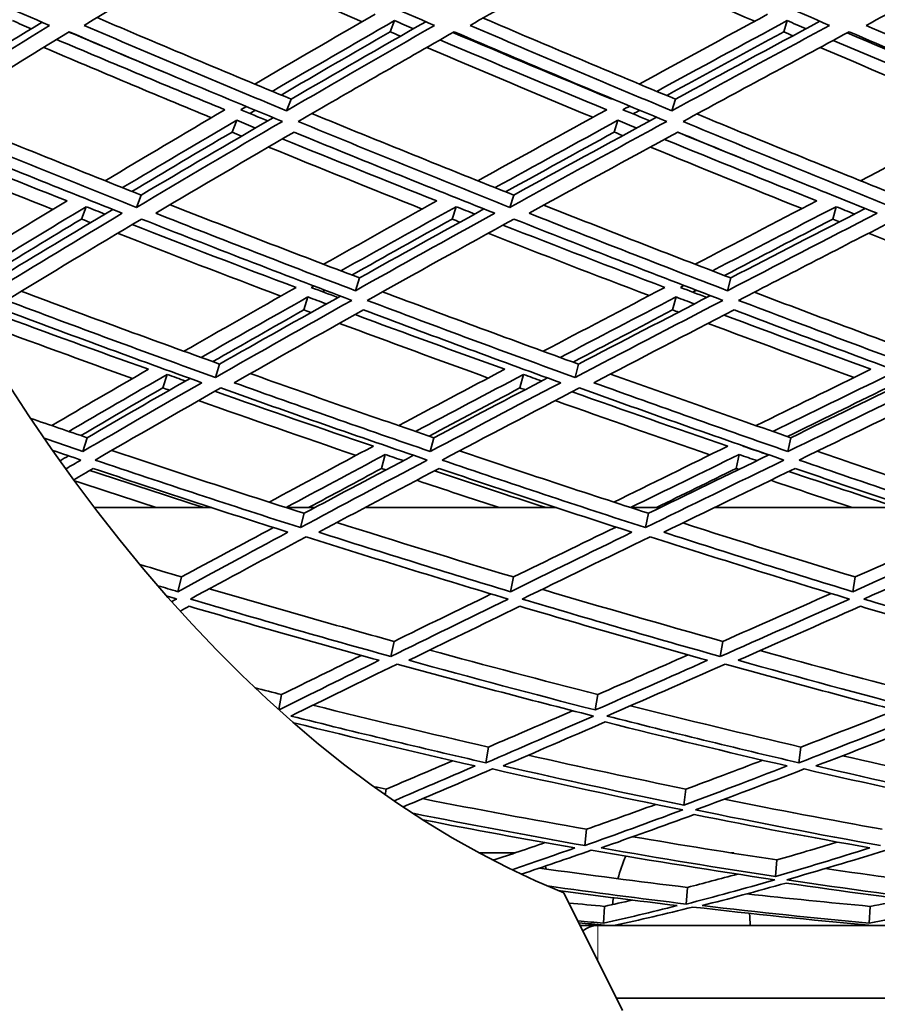
# Model space of a CAD drawing. Units: millimetres. Extents: x 730 to 1296, y -296 to 1788.
# Drawn here: x 919 to 955, y 551 to 591 of the extents above; entities that cross this region are included whole.
import ezdxf

# ---------------------------------------------------------------- set-up
doc = ezdxf.new("R2010")
doc.units = ezdxf.units.MM
doc.layers.add('Widoczne (ISO)', color=1, linetype='Continuous', lineweight=35)
doc.layers.add('Widoczne wąskie (ISO)', color=3, linetype='Continuous', lineweight=9)

msp = doc.modelspace()

# ---------------------------------------------------------------- linework, layer by layer
at = {"layer": 'Widoczne (ISO)'}
for p, q in [((934.645, 591.368), (934.464, 590.908)), ((950.855, 591.368), (950.712, 590.908)), ((930.373, 588.128), (930.187, 587.647)), ((946.24, 588.128), (946.09, 587.647)), ((928.127, 587.254), (927.937, 586.767)), ((943.866, 587.254), (943.712, 586.767)), ((924.187, 584.169), (923.994, 583.662)), ((939.563, 584.169), (939.403, 583.662)), ((921.918, 583.689), (921.72, 583.179)), ((937.184, 583.689), (937.019, 583.179)), ((952.87, 583.689), (952.739, 583.179)), ((933.195, 580.75), (933.027, 580.222)), ((948.521, 580.75), (948.385, 580.222)), ((931.067, 579.962), (930.896, 579.428)), ((946.262, 579.962), (946.123, 579.428)), ((927.42, 577.193), (927.247, 576.641)), ((942.237, 577.193), (942.094, 576.641)), ((925.259, 576.764), (925.083, 576.21)), ((939.966, 576.764), (939.819, 576.21)), ((921.953, 574.155), (921.776, 573.584)), ((936.265, 574.155), (936.117, 573.584)), ((951.004, 574.155), (950.884, 573.584)), ((934.26, 573.459), (934.109, 572.884)), ((948.864, 573.459), (948.742, 572.884)), ((927.095, 571.267), (922.264, 571.267)), ((931.349, 571.267), (930.176, 571.267)), ((930.909, 571.033), (930.758, 570.442)), ((941.328, 571.267), (933.422, 571.267)), ((945.606, 571.267), (944.398, 571.267)), ((945.124, 571.033), (944.999, 570.442)), ((955.958, 571.267), (947.843, 571.267)), ((925.855, 568.405), (925.704, 567.797)), ((939.556, 568.405), (939.429, 567.797)), ((953.664, 568.405), (953.561, 567.797)), ((934.621, 565.748), (934.494, 565.123)), ((948.194, 565.748), (948.089, 565.123)), ((929.982, 563.554), (929.861, 562.936)), ((943.036, 563.554), (942.93, 562.916)), ((938.52, 561.387), (938.418, 560.735)), ((951.42, 561.387), (951.336, 560.735)), ((934.294, 559.648), (934.26, 559.42)), ((946.671, 559.648), (946.589, 558.985)), ((942.571, 557.992), (942.495, 557.318)), ((939.62, 557.017), (938.136, 557.017)), ((948.645, 557.017), (948.536, 557.017)), ((938.75, 556.724), (938.747, 556.695)), ((950.428, 556.724), (950.37, 556.043)), ((946.735, 555.594), (946.685, 554.905)), ((944.06, 550.517), (941.634, 555.37)), ((943.308, 554.81), (943.268, 554.116)), ((954.271, 554.81), (954.237, 554.116)), ((942.31, 554.017), (943.029, 554.017)), ((943.235, 554.017), (943.029, 554.017)), ((943.207, 554.017), (943.209, 554.046)), ((943.997, 554.017), (943.235, 554.017)), ((944.001, 554.09), (943.997, 554.017)), ((954.111, 554.017), (943.997, 554.017)), ((949.325, 554.017), (943.997, 554.017)), ((944.445, 554.017), (944.445, 554.017)), ((948.445, 554.017), (948.445, 554.017)), ((954.111, 554.017), (954.113, 554.048)), ((954.927, 554.017), (954.111, 554.017)), ((943.81, 551.017), (1083.028, 551.017))]:
    msp.add_line(p, q, dxfattribs=at)
for centre, start, end in [((951.561, 553.782), 157.174, 164.2558), ((941.328, 553.782), 23.7111, 23.8557), ((933.328, 553.782), 18.7374, 19.64), ((951.561, 553.782), 170.036, 172.0919), ((941.328, 553.782), 1.6868, 5.3081)]:
    msp.add_arc(centre, 8, start, end, dxfattribs=at)
for centre, major_axis, start_param, end_param in [((949.947, 663.693), (0, -135.5), 4.717377, 6.157612), ((952.545, 663.693), (0, -135.5), 4.717377, 6.157612), ((952.545, 663.693), (0, -110.5), 4.750592, 6.084387), ((943.029, 550.517), (0, 3.5), 0, 0.355671)]:
    msp.add_ellipse(centre, major_axis=major_axis, ratio=0.5, start_param=start_param, end_param=end_param, dxfattribs=at)
for points in [[(912.031, 594.833), (914.824, 593.591), (917.618, 592.37), (920.407, 591.172)], [(921.835, 591.172), (923.798, 592.37), (925.82, 593.591), (927.9, 594.833)], [(927.9, 594.833), (930.704, 593.591), (933.503, 592.37), (936.292, 591.172)], [(937.761, 591.172), (939.866, 592.37), (942.027, 593.591), (944.241, 594.833)], [(944.241, 594.833), (947.04, 593.591), (949.828, 592.37), (952.601, 591.172)], [(954.105, 591.172), (956.34, 592.37), (958.627, 593.591), (960.963, 594.833)], [(933.302, 591.323), (931.132, 592.256), (928.957, 593.203), (926.779, 594.162)], [(949.509, 591.341), (947.363, 592.268), (945.208, 593.209), (943.047, 594.162)], [(918.869, 591.368), (919.129, 591.257), (919.389, 591.147), (919.649, 591.036)], [(922.364, 591.495), (925.039, 590.352), (927.71, 589.229), (930.373, 588.128)], [(933.837, 591.632), (932.143, 590.656), (930.488, 589.696), (928.873, 588.751)], [(929.596, 588.45), (931.239, 589.407), (932.922, 590.38), (934.645, 591.368)], [(930.373, 588.128), (932.178, 589.175), (934.032, 590.241), (935.933, 591.326)], [(934.645, 591.368), (934.905, 591.257), (935.165, 591.147), (935.425, 591.036)], [(938.297, 591.477), (940.955, 590.34), (943.605, 589.223), (946.24, 588.128)], [(950.045, 591.632), (948.243, 590.656), (946.476, 589.696), (944.746, 588.751)], [(945.467, 588.45), (947.225, 589.407), (949.022, 590.38), (950.855, 591.368)], [(946.24, 588.128), (948.182, 589.181), (950.171, 590.253), (952.204, 591.344)], [(950.855, 591.368), (951.114, 591.257), (951.372, 591.147), (951.631, 591.036)], [(920.407, 591.172), (918.458, 589.974), (916.569, 588.799), (914.743, 587.647)], [(914.964, 588.128), (916.622, 589.169), (918.332, 590.229), (920.092, 591.308)], [(930.187, 587.647), (927.411, 588.799), (924.625, 589.974), (921.835, 591.172)], [(936.292, 591.172), (934.199, 589.974), (932.164, 588.799), (930.187, 587.647)], [(946.09, 587.647), (943.327, 588.799), (940.549, 589.974), (937.761, 591.172)], [(952.601, 591.172), (950.377, 589.974), (948.206, 588.799), (946.09, 587.647)], [(962.363, 587.647), (959.63, 588.799), (956.875, 589.974), (954.105, 591.172)], [(915.243, 587.206), (917.164, 588.414), (919.155, 589.648), (921.213, 590.908)], [(920.696, 590.591), (923.016, 589.608), (925.332, 588.641), (927.643, 587.69)], [(925.266, 589.186), (923.912, 589.752), (922.556, 590.323), (921.2, 590.899)], [(921.213, 590.908), (924.153, 589.648), (927.088, 588.414), (930.013, 587.206)], [(934.464, 590.908), (932.933, 590.025), (931.433, 589.155), (929.966, 588.297)], [(930.669, 587.206), (932.749, 588.414), (934.894, 589.648), (937.103, 590.908)], [(934.885, 590.727), (934.745, 590.787), (934.605, 590.847), (934.464, 590.908)], [(936.516, 590.573), (938.819, 589.596), (941.116, 588.635), (943.402, 587.69)], [(943.609, 588.128), (941.433, 589.032), (939.248, 589.949), (937.056, 590.881)], [(937.103, 590.908), (940.041, 589.648), (942.968, 588.414), (945.877, 587.206)], [(950.712, 590.908), (949.071, 590.019), (947.459, 589.142), (945.878, 588.279)], [(946.551, 587.206), (948.778, 588.414), (951.066, 589.648), (953.413, 590.908)], [(951.089, 590.745), (950.963, 590.799), (950.837, 590.853), (950.712, 590.908)], [(952.756, 590.555), (955.032, 589.585), (957.297, 588.629), (959.548, 587.69)], [(959.791, 588.128), (957.649, 589.026), (955.495, 589.938), (953.331, 590.864)], [(953.413, 590.908), (956.333, 589.648), (959.235, 588.414), (962.114, 587.206)], [(927.08, 587.359), (924.779, 588.311), (922.472, 589.279), (920.162, 590.263)], [(942.832, 587.378), (940.554, 588.324), (938.268, 589.286), (935.974, 590.263)], [(958.976, 587.395), (956.734, 588.336), (954.478, 589.292), (952.212, 590.263)], [(943.633, 588.142), (943.625, 588.137), (943.617, 588.133), (943.609, 588.128)], [(927.643, 587.69), (925.948, 586.695), (924.298, 585.719), (922.696, 584.76)], [(928.294, 587.69), (928.37, 587.735), (928.446, 587.779), (928.522, 587.823)], [(929.41, 587.232), (929.038, 587.385), (928.666, 587.537), (928.294, 587.69)], [(928.893, 587.669), (928.818, 587.625), (928.743, 587.581), (928.668, 587.537)], [(943.402, 587.69), (941.584, 586.695), (939.808, 585.719), (938.077, 584.76)], [(944.072, 587.69), (944.165, 587.741), (944.257, 587.791), (944.35, 587.842)], [(945.182, 587.232), (944.813, 587.385), (944.442, 587.537), (944.072, 587.69)], [(944.763, 587.669), (944.671, 587.619), (944.58, 587.569), (944.488, 587.519)], [(959.548, 587.69), (957.616, 586.695), (955.724, 585.719), (953.874, 584.76)], [(915.796, 587.553), (918.599, 586.4), (921.398, 585.272), (924.187, 584.169)], [(923.415, 584.475), (924.943, 585.384), (926.514, 586.311), (928.127, 587.254)], [(924.187, 584.169), (925.947, 585.211), (927.763, 586.276), (929.634, 587.363)], [(928.127, 587.254), (928.386, 587.148), (928.644, 587.043), (928.902, 586.937)], [(931.234, 587.534), (934.022, 586.388), (936.8, 585.266), (939.563, 584.169)], [(938.794, 584.475), (940.445, 585.384), (942.136, 586.311), (943.866, 587.254)], [(939.563, 584.169), (941.474, 585.217), (943.439, 586.288), (945.456, 587.381)], [(943.866, 587.254), (944.124, 587.148), (944.381, 587.043), (944.638, 586.937)], [(947.122, 587.516), (949.881, 586.376), (952.623, 585.26), (955.346, 584.169)], [(923.994, 583.662), (921.085, 584.816), (918.167, 585.998), (915.243, 587.206)], [(930.013, 587.206), (927.939, 585.998), (925.932, 584.816), (923.994, 583.662)], [(939.403, 583.662), (936.506, 584.816), (933.593, 585.998), (930.669, 587.206)], [(945.877, 587.206), (943.656, 585.998), (941.497, 584.816), (939.403, 583.662)], [(955.22, 583.662), (952.351, 584.816), (949.46, 585.998), (946.551, 587.206)], [(914.693, 586.505), (916.841, 585.632), (918.987, 584.772), (921.128, 583.928)], [(915.109, 586.767), (917.88, 585.627), (920.648, 584.511), (923.406, 583.42)], [(927.937, 586.767), (926.528, 585.939), (925.15, 585.123), (923.805, 584.32)], [(924.787, 583.42), (926.629, 584.511), (928.532, 585.627), (930.495, 586.767)], [(928.332, 586.605), (928.201, 586.659), (928.069, 586.713), (927.937, 586.767)], [(930.011, 586.486), (932.144, 585.619), (934.271, 584.766), (936.391, 583.928)], [(930.495, 586.767), (933.267, 585.627), (936.029, 584.511), (938.777, 583.42)], [(943.712, 586.767), (942.187, 585.932), (940.693, 585.11), (939.23, 584.301)], [(940.199, 583.42), (942.188, 584.511), (944.236, 585.627), (946.339, 586.767)], [(944.06, 586.623), (943.944, 586.671), (943.828, 586.719), (943.712, 586.767)], [(945.786, 586.467), (947.893, 585.607), (949.991, 584.76), (952.077, 583.928)], [(949.095, 585.634), (948.175, 586.007), (947.253, 586.383), (946.329, 586.762)], [(946.339, 586.767), (949.096, 585.627), (951.838, 584.511), (954.559, 583.42)], [(920.54, 583.574), (918.409, 584.419), (916.273, 585.278), (914.134, 586.152)], [(935.788, 583.593), (933.679, 584.432), (931.561, 585.285), (929.438, 586.152)], [(951.467, 583.611), (949.39, 584.444), (947.302, 585.291), (945.205, 586.152)], [(921.128, 583.928), (919.653, 583.04), (918.219, 582.168), (916.829, 581.313)], [(917.543, 581.041), (918.957, 581.906), (920.416, 582.789), (921.918, 583.689)], [(921.918, 583.689), (922.175, 583.588), (922.432, 583.487), (922.689, 583.386)], [(925.379, 583.77), (927.994, 582.741), (930.601, 581.734), (933.195, 580.75)], [(936.391, 583.928), (934.793, 583.04), (933.234, 582.168), (931.717, 581.313)], [(932.43, 581.041), (933.972, 581.906), (935.558, 582.789), (937.184, 583.689)], [(933.195, 580.75), (934.859, 581.678), (936.573, 582.627), (938.334, 583.596)], [(937.184, 583.689), (937.44, 583.588), (937.696, 583.487), (937.952, 583.386)], [(940.804, 583.752), (943.391, 582.729), (945.965, 581.728), (948.521, 580.75)], [(952.077, 583.928), (950.366, 583.04), (948.691, 582.168), (947.055, 581.313)], [(947.762, 581.041), (949.425, 581.906), (951.128, 582.789), (952.87, 583.689)], [(948.521, 580.75), (950.326, 581.684), (952.178, 582.639), (954.075, 583.614)], [(952.87, 583.689), (953.124, 583.588), (953.378, 583.487), (953.631, 583.386)], [(923.406, 583.42), (921.578, 582.329), (919.812, 581.262), (918.111, 580.222)], [(918.31, 580.75), (919.826, 581.672), (921.393, 582.615), (923.009, 583.577)], [(933.027, 580.222), (930.293, 581.262), (927.545, 582.329), (924.787, 583.42)], [(938.777, 583.42), (936.8, 582.329), (934.883, 581.262), (933.027, 580.222)], [(948.385, 580.222), (945.675, 581.262), (942.944, 582.329), (940.199, 583.42)], [(954.559, 583.42), (952.445, 582.329), (950.387, 581.262), (948.385, 580.222)], [(921.72, 583.179), (920.431, 582.402), (919.173, 581.638), (917.949, 580.887)], [(918.618, 579.824), (920.407, 580.914), (922.268, 582.032), (924.198, 583.179)], [(922.094, 583.031), (921.97, 583.08), (921.845, 583.13), (921.72, 583.179)], [(923.81, 582.948), (926.073, 582.066), (928.33, 581.202), (930.578, 580.355)], [(924.198, 583.179), (927.104, 582.032), (929.999, 580.914), (932.879, 579.824)], [(937.019, 583.179), (935.611, 582.395), (934.233, 581.625), (932.886, 580.867)], [(933.512, 579.824), (935.465, 580.914), (937.486, 582.032), (939.572, 583.179)], [(937.343, 583.051), (937.235, 583.093), (937.127, 583.136), (937.019, 583.179)], [(939.118, 582.929), (941.355, 582.054), (943.583, 581.196), (945.797, 580.355)], [(939.572, 583.179), (942.465, 582.032), (945.342, 580.914), (948.197, 579.824)], [(952.739, 583.179), (951.218, 582.389), (949.726, 581.612), (948.264, 580.849)], [(948.847, 579.824), (950.953, 580.914), (953.122, 582.032), (955.353, 583.179)], [(953.015, 583.069), (952.923, 583.106), (952.831, 583.142), (952.739, 583.179)], [(929.946, 579.997), (927.71, 580.845), (925.464, 581.71), (923.213, 582.592)], [(945.151, 580.017), (942.947, 580.858), (940.732, 581.717), (938.506, 582.592)], [(960.735, 580.035), (958.575, 580.871), (956.4, 581.723), (954.212, 582.592)], [(930.578, 580.355), (928.989, 579.457), (927.446, 578.579), (925.952, 577.722)], [(931.208, 580.355), (931.244, 580.375), (931.281, 580.396), (931.318, 580.417)], [(932.306, 579.942), (931.94, 580.079), (931.574, 580.217), (931.208, 580.355)], [(945.797, 580.355), (944.08, 579.457), (942.407, 578.579), (940.78, 577.722)], [(946.444, 580.355), (946.496, 580.382), (946.548, 580.409), (946.599, 580.436)], [(947.533, 579.942), (947.171, 580.079), (946.807, 580.217), (946.444, 580.355)], [(919.233, 580.198), (921.973, 579.17), (924.703, 578.168), (927.42, 577.193)], [(926.66, 577.466), (928.085, 578.28), (929.555, 579.112), (931.067, 579.962)], [(927.42, 577.193), (929.029, 578.105), (930.693, 579.042), (932.412, 580.001)], [(931.067, 579.962), (931.321, 579.866), (931.576, 579.771), (931.83, 579.676)], [(931.777, 580.242), (931.741, 580.222), (931.705, 580.201), (931.669, 580.181)], [(934.148, 580.178), (936.86, 579.157), (939.558, 578.161), (942.237, 577.193)], [(941.483, 577.466), (943.035, 578.28), (944.628, 579.112), (946.262, 579.962)], [(942.237, 577.193), (944, 578.111), (945.816, 579.054), (947.684, 580.02)], [(946.262, 579.962), (946.515, 579.866), (946.767, 579.771), (947.02, 579.676)], [(947.104, 580.242), (947.053, 580.215), (947.002, 580.189), (946.951, 580.162)], [(949.496, 580.159), (952.167, 579.145), (954.819, 578.155), (957.447, 577.193)], [(927.247, 576.641), (924.385, 577.673), (921.506, 578.734), (918.618, 579.824)], [(932.879, 579.824), (930.933, 578.734), (929.055, 577.673), (927.247, 576.641)], [(942.094, 576.641), (939.254, 577.673), (936.391, 578.734), (933.512, 579.824)], [(948.197, 579.824), (946.097, 578.734), (944.062, 577.673), (942.094, 576.641)], [(957.335, 576.641), (954.531, 577.673), (951.7, 578.734), (948.847, 579.824)], [(918.227, 579.254), (920.319, 578.48), (922.406, 577.721), (924.485, 576.978)], [(918.513, 579.428), (921.25, 578.401), (923.979, 577.399), (926.693, 576.425)], [(930.896, 579.428), (929.613, 578.703), (928.361, 577.991), (927.141, 577.293)], [(928.024, 576.425), (929.742, 577.399), (931.523, 578.401), (933.365, 579.428)], [(931.19, 579.317), (931.092, 579.354), (930.994, 579.391), (930.896, 579.428)], [(933.017, 579.234), (935.084, 578.467), (937.143, 577.714), (939.191, 576.978)], [(933.365, 579.428), (936.094, 578.401), (938.807, 577.399), (941.502, 576.425)], [(946.123, 579.428), (944.724, 578.696), (943.354, 577.978), (942.015, 577.273)], [(942.872, 576.425), (944.741, 577.399), (946.671, 578.401), (948.659, 579.428)], [(946.364, 579.337), (946.284, 579.367), (946.203, 579.398), (946.123, 579.428)], [(948.247, 579.215), (950.279, 578.454), (952.299, 577.708), (954.306, 576.978)], [(948.659, 579.428), (951.363, 578.401), (954.047, 577.399), (956.706, 576.425)], [(923.828, 576.597), (921.76, 577.341), (919.685, 578.1), (917.605, 578.874)], [(938.511, 576.618), (936.474, 577.355), (934.428, 578.107), (932.373, 578.874)], [(953.61, 576.636), (951.615, 577.368), (949.607, 578.114), (947.588, 578.874)], [(924.485, 576.978), (923.112, 576.184), (921.781, 575.409), (920.494, 574.652)], [(921.197, 574.412), (922.506, 575.177), (923.861, 575.961), (925.259, 576.764)], [(925.259, 576.764), (925.512, 576.674), (925.765, 576.584), (926.018, 576.494)], [(928.688, 576.802), (931.228, 575.895), (933.755, 575.013), (936.265, 574.155)], [(939.191, 576.978), (937.692, 576.184), (936.233, 575.409), (934.816, 574.652)], [(935.515, 574.412), (936.956, 575.177), (938.44, 575.961), (939.966, 576.764)], [(939.966, 576.764), (940.217, 576.674), (940.469, 576.584), (940.72, 576.494)], [(943.557, 576.782), (946.057, 575.883), (948.541, 575.007), (951.004, 574.155)], [(954.306, 576.978), (952.689, 576.184), (951.11, 575.409), (949.571, 574.652)], [(950.262, 574.412), (951.827, 575.177), (953.432, 575.961), (955.078, 576.764)], [(926.693, 576.425), (924.99, 575.451), (923.351, 574.504), (921.776, 573.584)], [(921.953, 574.155), (923.321, 574.949), (924.739, 575.765), (926.205, 576.601)], [(936.117, 573.584), (933.437, 574.504), (930.737, 575.451), (928.024, 576.425)], [(941.502, 576.425), (939.645, 575.451), (937.85, 574.504), (936.117, 573.584)], [(936.265, 574.155), (937.783, 574.956), (939.349, 575.778), (940.962, 576.621)], [(950.884, 573.584), (948.236, 574.504), (945.564, 575.451), (942.872, 576.425)], [(956.706, 576.425), (954.707, 575.451), (952.766, 574.504), (950.884, 573.584)], [(951.004, 574.155), (952.664, 574.962), (954.371, 575.79), (956.122, 576.64)], [(925.083, 576.21), (923.924, 575.541), (922.795, 574.885), (921.698, 574.241)], [(922.287, 573.233), (923.943, 574.194), (925.671, 575.187), (927.469, 576.21)], [(925.352, 576.114), (925.262, 576.146), (925.173, 576.178), (925.083, 576.21)], [(927.221, 576.069), (929.414, 575.296), (931.598, 574.542), (933.77, 573.806)], [(927.469, 576.21), (930.329, 575.187), (933.172, 574.194), (935.995, 573.233)], [(939.819, 576.21), (938.541, 575.534), (937.292, 574.871), (936.073, 574.221)], [(936.604, 573.233), (938.427, 574.194), (940.319, 575.187), (942.278, 576.21)], [(940.031, 576.134), (939.96, 576.159), (939.89, 576.185), (939.819, 576.21)], [(941.97, 576.049), (944.127, 575.284), (946.272, 574.536), (948.401, 573.806)], [(942.278, 576.21), (945.115, 575.187), (947.93, 574.194), (950.718, 573.233)], [(954.961, 576.21), (953.569, 575.527), (952.204, 574.857), (950.869, 574.201)], [(951.344, 573.233), (953.324, 574.194), (955.37, 575.187), (957.479, 576.21)], [(933.056, 573.424), (930.899, 574.16), (928.73, 574.915), (926.552, 575.687)], [(947.664, 573.444), (945.549, 574.174), (943.419, 574.922), (941.277, 575.687)], [(919.624, 574.951), (920.401, 574.684), (921.178, 574.418), (921.953, 574.155)], [(921.776, 573.584), (921.247, 573.765), (920.717, 573.946), (920.186, 574.129)], [(920.536, 573.628), (920.923, 573.495), (921.311, 573.364), (921.698, 573.233)], [(922.976, 573.632), (925.635, 572.738), (928.281, 571.871), (930.909, 571.033)], [(933.77, 573.806), (932.288, 573.014), (930.855, 572.243), (929.47, 571.494)], [(930.164, 571.271), (931.485, 571.981), (932.85, 572.71), (934.26, 573.459)], [(934.26, 573.459), (934.509, 573.375), (934.759, 573.291), (935.008, 573.208)], [(937.323, 573.612), (939.943, 572.725), (942.545, 571.865), (945.124, 571.033)], [(948.401, 573.806), (946.788, 573.014), (945.22, 572.243), (943.7, 571.494)], [(944.387, 571.271), (945.837, 571.981), (947.33, 572.71), (948.864, 573.459)], [(945.124, 571.033), (946.73, 571.813), (948.389, 572.618), (950.098, 573.447)], [(948.864, 573.459), (949.111, 573.375), (949.358, 573.291), (949.604, 573.208)], [(949.023, 573.806), (949.028, 573.809), (949.034, 573.811), (949.04, 573.814)], [(950.087, 573.442), (949.733, 573.562), (949.378, 573.684), (949.023, 573.806)], [(949.65, 573.602), (949.646, 573.6), (949.641, 573.598), (949.637, 573.595)], [(952.084, 573.592), (954.652, 572.712), (957.197, 571.859), (959.714, 571.033)], [(920.83, 573.212), (920.835, 573.211), (920.839, 573.209), (920.844, 573.208)], [(920.836, 573.203), (920.953, 573.271), (921.069, 573.338), (921.186, 573.406)], [(921.698, 573.233), (921.489, 573.111), (921.282, 572.99), (921.076, 572.869)], [(930.758, 570.442), (927.953, 571.341), (925.128, 572.271), (922.287, 573.233)], [(935.995, 573.233), (934.179, 572.271), (932.433, 571.341), (930.758, 570.442)], [(930.909, 571.033), (932.361, 571.807), (933.867, 572.606), (935.425, 573.427)], [(944.999, 570.442), (942.225, 571.341), (939.425, 572.271), (936.604, 573.233)], [(950.718, 573.233), (948.745, 572.271), (946.838, 571.341), (944.999, 570.442)], [(959.617, 570.442), (956.889, 571.341), (954.13, 572.271), (951.344, 573.233)], [(921.405, 572.417), (921.671, 572.572), (921.939, 572.727), (922.209, 572.884)], [(922.067, 572.802), (923.645, 572.28), (925.217, 571.769), (926.784, 571.267)], [(922.209, 572.884), (924.901, 571.979), (927.58, 571.102), (930.24, 570.254)], [(934.109, 572.884), (933.081, 572.335), (932.077, 571.796), (931.096, 571.267)], [(931.516, 570.254), (933.107, 571.102), (934.763, 571.979), (936.482, 572.884)], [(934.284, 572.825), (934.226, 572.845), (934.167, 572.864), (934.109, 572.884)], [(936.286, 572.781), (937.831, 572.267), (939.37, 571.762), (940.902, 571.267)], [(936.482, 572.884), (939.156, 571.979), (941.81, 571.102), (944.441, 570.254)], [(948.742, 572.884), (947.622, 572.335), (946.525, 571.796), (945.45, 571.267)], [(945.755, 570.254), (947.502, 571.102), (949.31, 571.979), (951.179, 572.884)], [(948.856, 572.845), (948.818, 572.858), (948.78, 572.871), (948.742, 572.884)], [(950.925, 572.761), (952.431, 572.254), (953.93, 571.756), (955.419, 571.267)], [(951.179, 572.884), (953.819, 571.979), (956.435, 571.102), (959.022, 570.254)], [(924.803, 571.267), (923.683, 571.632), (922.561, 572.001), (921.435, 572.375)], [(938.963, 571.267), (937.832, 571.639), (936.696, 572.015), (935.557, 572.397)], [(953.534, 571.267), (952.418, 571.639), (951.298, 572.015), (950.173, 572.397)], [(932.268, 570.654), (934.714, 569.88), (937.145, 569.13), (939.556, 568.405)], [(946.537, 570.634), (948.934, 569.866), (951.311, 569.123), (953.664, 568.405)], [(930.24, 570.254), (928.663, 569.406), (927.15, 568.587), (925.704, 567.797)], [(925.855, 568.405), (927.071, 569.064), (928.334, 569.744), (929.642, 570.445)], [(939.429, 567.797), (936.813, 568.587), (934.174, 569.406), (931.516, 570.254)], [(944.441, 570.254), (942.708, 569.406), (941.036, 568.587), (939.429, 567.797)], [(939.556, 568.405), (940.921, 569.071), (942.331, 569.758), (943.785, 570.466)], [(953.561, 567.797), (950.985, 568.587), (948.382, 569.406), (945.755, 570.254)], [(959.022, 570.254), (957.142, 569.406), (955.321, 568.587), (953.561, 567.797)], [(953.664, 568.405), (955.171, 569.077), (956.723, 569.771), (958.317, 570.486)], [(926.216, 567.496), (927.737, 568.32), (929.331, 569.177), (930.996, 570.067)], [(930.996, 570.067), (933.797, 569.177), (936.577, 568.32), (939.331, 567.496)], [(939.914, 567.496), (941.605, 568.32), (943.366, 569.177), (945.196, 570.067)], [(945.196, 570.067), (947.965, 569.177), (950.707, 568.32), (953.418, 567.496)], [(954.017, 567.496), (955.868, 568.32), (957.787, 569.177), (959.771, 570.067)], [(924.136, 568.92), (924.71, 568.747), (925.283, 568.575), (925.855, 568.405)], [(925.704, 567.797), (925.429, 567.879), (925.155, 567.962), (924.879, 568.045)], [(926.998, 567.919), (929.557, 567.167), (932.1, 566.443), (934.621, 565.748)], [(940.738, 567.897), (943.246, 567.153), (945.733, 566.436), (948.194, 565.748)], [(925.255, 567.614), (925.388, 567.574), (925.52, 567.535), (925.652, 567.496)], [(925.652, 567.496), (925.586, 567.46), (925.52, 567.424), (925.455, 567.388)], [(934.494, 565.123), (931.758, 565.881), (928.997, 566.672), (926.216, 567.496)], [(939.331, 567.496), (937.647, 566.672), (936.034, 565.881), (934.494, 565.123)], [(934.621, 565.748), (935.909, 566.377), (937.247, 567.029), (938.635, 567.705)], [(948.089, 565.123), (945.393, 565.881), (942.667, 566.672), (939.914, 567.496)], [(953.418, 567.496), (951.574, 566.672), (949.797, 565.881), (948.089, 565.123)], [(948.194, 565.748), (949.636, 566.383), (951.127, 567.042), (952.666, 567.725)], [(962.044, 565.123), (959.403, 565.881), (956.726, 566.672), (954.017, 567.496)], [(925.802, 567.001), (925.922, 567.066), (926.043, 567.132), (926.165, 567.197)], [(926.165, 567.197), (928.8, 566.423), (931.417, 565.679), (934.011, 564.965)], [(935.229, 564.965), (936.694, 565.679), (938.223, 566.423), (939.817, 567.197)], [(939.817, 567.197), (942.425, 566.423), (945.009, 565.679), (947.566, 564.965)], [(948.821, 564.965), (950.443, 565.679), (952.128, 566.423), (953.875, 567.197)], [(953.875, 567.197), (956.441, 566.423), (958.979, 565.679), (961.485, 564.965)], [(936.096, 565.387), (938.429, 564.751), (940.743, 564.14), (943.036, 563.554)], [(949.731, 565.366), (952.003, 564.737), (954.253, 564.133), (956.477, 563.554)], [(934.011, 564.965), (932.567, 564.254), (931.188, 563.574), (929.875, 562.924)], [(929.982, 563.554), (931.038, 564.072), (932.136, 564.61), (933.275, 565.168)], [(942.93, 562.916), (940.389, 563.568), (937.82, 564.251), (935.229, 564.965)], [(947.566, 564.965), (945.958, 564.251), (944.412, 563.568), (942.93, 562.916)], [(943.036, 563.554), (944.237, 564.079), (945.479, 564.624), (946.763, 565.19)], [(956.392, 562.916), (953.898, 563.568), (951.373, 564.251), (948.821, 564.965)], [(930.367, 562.667), (931.754, 563.346), (933.213, 564.06), (934.745, 564.807)], [(934.745, 564.807), (937.476, 564.06), (940.181, 563.346), (942.856, 562.667)], [(943.411, 562.667), (944.969, 563.346), (946.598, 564.06), (948.297, 564.807)], [(948.297, 564.807), (950.988, 564.06), (953.647, 563.346), (956.271, 562.667)], [(928.894, 563.83), (929.257, 563.737), (929.62, 563.645), (929.982, 563.554)], [(931.275, 563.111), (933.712, 562.508), (936.128, 561.933), (938.52, 561.387)], [(938.52, 561.387), (939.634, 561.865), (940.792, 562.365), (941.994, 562.887)], [(944.379, 563.089), (946.751, 562.494), (949.099, 561.926), (951.42, 561.387)], [(951.42, 561.387), (952.683, 561.871), (953.99, 562.379), (955.342, 562.908)], [(938.418, 560.735), (935.763, 561.344), (933.078, 561.988), (930.367, 562.667)], [(942.856, 562.667), (941.305, 561.988), (939.826, 561.344), (938.418, 560.735)], [(951.336, 560.735), (948.728, 561.344), (946.085, 561.988), (943.411, 562.667)], [(956.271, 562.667), (954.557, 561.988), (952.911, 561.344), (951.336, 560.735)], [(930.482, 562.386), (933.002, 561.763), (935.499, 561.17), (937.971, 560.607)], [(939.129, 560.607), (940.467, 561.18), (941.87, 561.785), (943.338, 562.421)], [(943.338, 562.421), (945.87, 561.785), (948.375, 561.18), (950.849, 560.607)], [(952.04, 560.607), (953.538, 561.18), (955.099, 561.785), (956.721, 562.421)], [(940.161, 561.05), (942.352, 560.558), (944.523, 560.091), (946.671, 559.648)], [(946.671, 559.648), (947.692, 560.028), (948.748, 560.426), (949.84, 560.842)], [(953.136, 561.028), (955.253, 560.544), (957.347, 560.084), (959.416, 559.648)], [(934.294, 559.648), (935.176, 560.021), (936.093, 560.411), (937.045, 560.819)], [(937.971, 560.607), (936.805, 560.103), (935.689, 559.623), (934.624, 559.168)], [(934.996, 558.915), (936.163, 559.407), (937.391, 559.929), (938.681, 560.481)], [(938.681, 560.481), (941.331, 559.882), (943.951, 559.319), (946.537, 558.791)], [(946.589, 558.985), (944.131, 559.494), (941.643, 560.035), (939.129, 560.607)], [(950.849, 560.607), (949.365, 560.035), (947.945, 559.494), (946.589, 558.985)], [(947.063, 558.791), (948.489, 559.319), (949.986, 559.882), (951.553, 560.481)], [(951.553, 560.481), (954.155, 559.882), (956.722, 559.319), (959.25, 558.791)], [(959.349, 558.985), (956.947, 559.494), (954.509, 560.035), (952.04, 560.607)], [(933.798, 559.749), (933.963, 559.715), (934.129, 559.682), (934.294, 559.648)], [(935.803, 559.256), (938.083, 558.807), (940.34, 558.386), (942.571, 557.992)], [(948.25, 559.233), (950.45, 558.792), (952.625, 558.379), (954.771, 557.992)], [(942.571, 557.992), (943.487, 558.316), (944.44, 558.658), (945.429, 559.019)], [(942.495, 557.318), (940.154, 557.733), (937.785, 558.178), (935.392, 558.654)], [(946.537, 558.791), (945.119, 558.264), (943.771, 557.773), (942.495, 557.318)], [(943.178, 557.223), (944.392, 557.65), (945.67, 558.109), (947.012, 558.601)], [(947.012, 558.601), (949.459, 558.109), (951.876, 557.65), (954.257, 557.223)], [(954.708, 557.318), (952.197, 557.773), (949.647, 558.264), (947.063, 558.791)], [(935.813, 558.383), (937.923, 557.972), (940.014, 557.586), (942.084, 557.223)], [(944.481, 557.685), (946.485, 557.342), (948.468, 557.022), (950.428, 556.724)], [(938.75, 556.724), (939.426, 556.95), (940.128, 557.189), (940.855, 557.441)], [(942.084, 557.223), (941.185, 556.903), (940.322, 556.602), (939.496, 556.319)], [(950.37, 556.043), (948.005, 556.403), (945.607, 556.796), (943.178, 557.223)], [(954.257, 557.223), (952.898, 556.796), (951.602, 556.403), (950.37, 556.043)], [(950.428, 556.724), (951.232, 556.957), (952.062, 557.204), (952.919, 557.465)], [(939.876, 556.138), (940.794, 556.445), (941.757, 556.775), (942.766, 557.129)], [(942.766, 557.129), (945.325, 556.685), (947.851, 556.277), (950.339, 555.906)], [(950.835, 555.906), (952.131, 556.277), (953.497, 556.685), (954.932, 557.129)], [(938.665, 556.737), (938.693, 556.733), (938.722, 556.729), (938.75, 556.724)], [(940.627, 556.391), (942.686, 556.1), (944.723, 555.835), (946.735, 555.594)], [(952.415, 556.366), (954.373, 556.086), (956.308, 555.828), (958.216, 555.594)], [(946.735, 555.594), (947.398, 555.764), (948.084, 555.946), (948.794, 556.14)], [(946.685, 554.905), (944.797, 555.132), (942.886, 555.381), (940.956, 555.652)], [(950.339, 555.906), (949.051, 555.535), (947.833, 555.202), (946.685, 554.905)], [(947.339, 554.844), (948.431, 555.12), (949.586, 555.429), (950.805, 555.773)], [(950.805, 555.773), (953.158, 555.429), (955.478, 555.12), (957.76, 554.844)], [(958.175, 554.905), (955.768, 555.202), (953.321, 555.535), (950.835, 555.906)], [(941.395, 555.467), (943.049, 555.243), (944.687, 555.035), (946.31, 554.844)], [(949.187, 555.327), (950.901, 555.136), (952.596, 554.964), (954.271, 554.81)], [(941.846, 554.946), (942.335, 554.899), (942.822, 554.854), (943.308, 554.81)], [(946.31, 554.844), (945.232, 554.567), (944.219, 554.325), (943.268, 554.116)], [(943.308, 554.81), (943.681, 554.891), (944.063, 554.977), (944.455, 555.069)], [(943.756, 554.038), (944.754, 554.249), (945.823, 554.497), (946.962, 554.783)], [(946.962, 554.783), (949.422, 554.497), (951.844, 554.249), (954.226, 554.038)], [(954.237, 554.116), (951.973, 554.325), (949.673, 554.567), (947.339, 554.844)], [(957.76, 554.844), (956.523, 554.567), (955.349, 554.325), (954.237, 554.116)], [(954.271, 554.81), (954.749, 554.899), (955.238, 554.994), (955.739, 555.096)], [(943.268, 554.116), (942.917, 554.148), (942.565, 554.18), (942.212, 554.214)], [(942.253, 554.131), (942.605, 554.099), (942.955, 554.068), (943.305, 554.038)], [(943.305, 554.038), (943.273, 554.031), (943.24, 554.024), (943.207, 554.017)], [(943.997, 554.017), (943.916, 554.024), (943.836, 554.031), (943.756, 554.038)], [(954.226, 554.038), (954.188, 554.031), (954.149, 554.024), (954.111, 554.017)]]:
    msp.add_open_spline(points, degree=3, dxfattribs=at)
at = {"layer": 'Widoczne wąskie (ISO)'}
msp.add_line((943.029, 554.017), (943.029, 552.58), dxfattribs=at)

doc.saveas('drawing.dxf')
